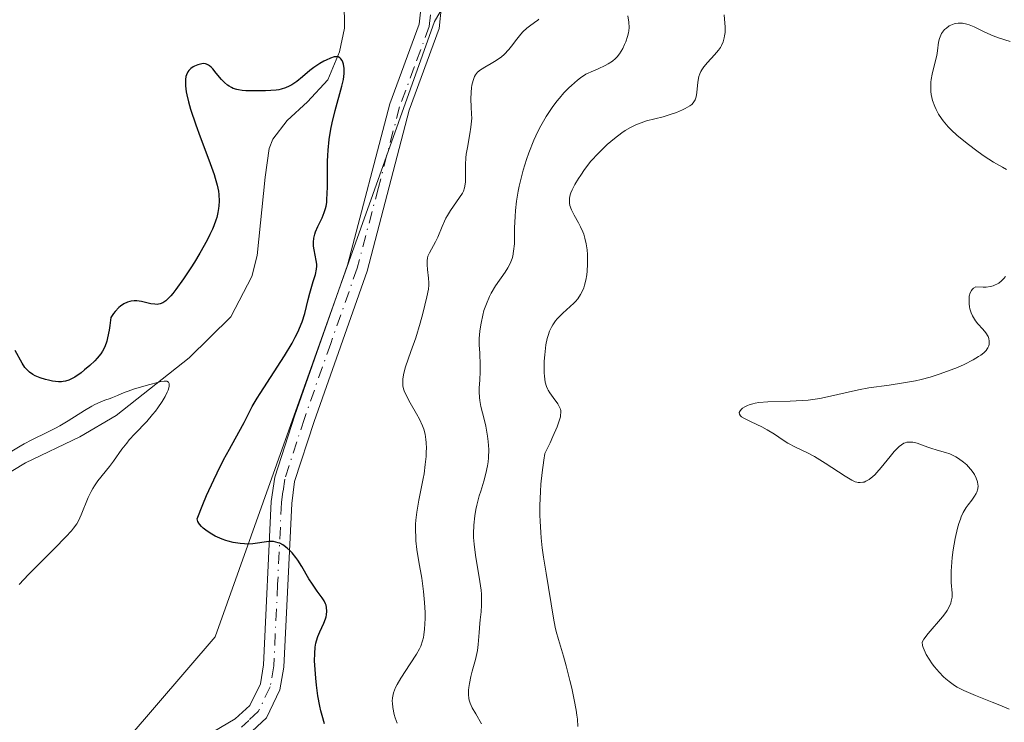
# Model space of a CAD drawing. Units: metres. Extents: x 625458 to 628966, y 4676335 to 4678724.
# Drawn here: x 626137 to 626245, y 4676415 to 4676492 of the extents above; entities that cross this region are included whole.
import ezdxf

# ---------------------------------------------------------------- set-up
doc = ezdxf.new("R2010")
doc.units = ezdxf.units.M
doc.header["$MEASUREMENT"] = 0
doc.linetypes.add('DGN Style 4', pattern=[2.6384748266838614, 1.318413404963828, -0.6592067024819142, 0.001648016756204785, -0.6592067024819142])
for name, color, linetype, lineweight in [('Camino Cxs', 7, 'Continuous', 0), ('Camino eje', 30, 'DGN Style 4', 13), ('Corriente natural lineal', 142, 'Continuous', 13), ('Curva de nivel maestra', 30, 'Continuous', 30), ('Curva de nivel normal', 30, 'Continuous', 0), ('Pastizal CxS', 92, 'Continuous', 0)]:
    doc.layers.add(name, color=color, linetype=linetype, lineweight=lineweight)

# ---------------------------------------------------------------- blocks, each defined once
blk = doc.blocks.new('*U4')
at = {"layer": 'Pastizal CxS', "color": 92, "linetype": 'Continuous', "lineweight": 0}
blk.add_polyline3d([(626457.7473999998, 4676365.9146, 332.1465000000026), (626145.2067999998, 4676360.265500001, 321.8861999999936), (626144.2311000006, 4676361.5207, 321.9489000000031), (626140.9961000001, 4676386.333100001, 323.1901999999973), (626145.3092999998, 4676408.987700001, 322.5529999999999), (626158.2484999998, 4676424.090700001, 324.3249999999971), (626182.5109000001, 4676492.1457, 327.5507999999973), (626198.5065000001, 4676519.1259, 330.3242000000027), (626216.6832999998, 4676531.5385, 333.9118000000017), (626236.9710999997, 4676533.192500001, 336.411300000007), (626256.7686999999, 4676527.214500001, 338.225099999996)], dxfattribs=at)

msp = doc.modelspace()

# ---------------------------------------------------------------- linework, layer by layer
at = {"layer": 'Camino Cxs', "color": 7, "linetype": 'Continuous', "lineweight": 0}
for points in [[(626147.7307000002, 4676360.311100001, 321.7753999999986), (626143.4301000005, 4676367.7501, 322.1281000000017), (626140.6401000004, 4676375.2401, 322.5020999999979), (626139.3000999996, 4676381.5101, 322.8337000000029), (626138.8101000005, 4676387.790100001, 323.186400000006), (626138.9700999996, 4676390.440099999, 323.3196000000025), (626139.8501000004, 4676394.270099999, 323.4942000000011), (626142.1300999997, 4676399.600099999, 323.6524999999965), (626144.2701000003, 4676402.880100001, 323.8292999999976), (626146.8701, 4676405.8101, 323.7143000000069), (626153.1901000004, 4676410.720100001, 323.8383000000031), (626160.4901000002, 4676415.030099999, 324.1245000000054), (626162.1101000002, 4676416.520099999, 324.1683000000049), (626163.2600999996, 4676418.920100001, 324.2593999999954), (626163.6201, 4676421.0101, 324.3764999999985), (626164.4700999996, 4676439.0601, 325.3242000000027), (626164.8501000004, 4676441.770099999, 325.4012999999977), (626167.0601000005, 4676448.620100001, 325.5396999999939), (626172.8901000004, 4676465.210100001, 326.0915999999997), (626177.5800999999, 4676483.030099999, 326.8730000000069), (626180.8300999999, 4676491.860099999, 327.4612000000052), (626181.0201000003, 4676493.850099999, 327.5510000000068)], [(626183.2901, 4676493.860099999, 327.8641999999964), (626183.0401, 4676491.350099999, 327.8889000000054), (626179.7200999996, 4676482.350099999, 327.5059999999939), (626175.0500999996, 4676464.550100001, 326.9060999999929), (626169.1901000004, 4676447.9001, 325.8491000000067), (626167.0500999996, 4676441.270099999, 325.442200000005), (626166.7200999996, 4676438.850099999, 325.3503999999957), (626165.8601000002, 4676420.7601, 324.5384999999951), (626165.4200999998, 4676418.2301, 324.4179000000004), (626163.9501, 4676415.1601, 324.4530999999988), (626161.8400999998, 4676413.210100001, 324.4079999999958), (626154.4501, 4676408.850099999, 324.1915000000009), (626148.4200999998, 4676404.1601, 324.091499999995), (626146.0701000001, 4676401.5101, 324.0326999999961), (626144.1201, 4676398.540100001, 323.8812000000034), (626141.9901000002, 4676393.5701, 323.513300000006), (626141.2001, 4676390.120100001, 323.3770999999979), (626141.0601000005, 4676387.8101, 323.2753999999986), (626141.5301000001, 4676381.8301, 322.8619999999937), (626142.8000999996, 4676375.870100001, 322.5473999999958), (626145.4700999996, 4676368.720100001, 322.2339999999967), (626150.3101000005, 4676360.360099999, 321.7902999999933), (626150.3119000001, 4676360.357799999, 321.7902000000031)], [(626153.1901000004, 4676410.720100001, 323.8383000000031), (626160.4901000002, 4676415.030099999, 324.1245000000054), (626162.1101000002, 4676416.520099999, 324.1683000000049), (626163.2600999996, 4676418.920100001, 324.2593999999954), (626163.6201, 4676421.0101, 324.3764999999985), (626164.4700999996, 4676439.0601, 325.3242000000027), (626164.8501000004, 4676441.770099999, 325.4012999999977), (626167.0601000005, 4676448.620100001, 325.5396999999939), (626172.8901000004, 4676465.210100001, 326.0915999999997), (626177.5800999999, 4676483.030099999, 326.8730000000069), (626180.8300999999, 4676491.860099999, 327.4612000000052), (626181.0201000003, 4676493.850099999, 327.5510000000068)], [(626183.2901, 4676493.860099999, 327.8641999999964), (626183.0401, 4676491.350099999, 327.8889000000054), (626179.7200999996, 4676482.350099999, 327.5059999999939), (626175.0500999996, 4676464.550100001, 326.9060999999929), (626169.1901000004, 4676447.9001, 325.8491000000067), (626167.0500999996, 4676441.270099999, 325.442200000005), (626166.7200999996, 4676438.850099999, 325.3503999999957), (626165.8601000002, 4676420.7601, 324.5384999999951), (626165.4200999998, 4676418.2301, 324.4179000000004), (626163.9501, 4676415.1601, 324.4530999999988), (626161.8400999998, 4676413.210100001, 324.4079999999958)]]:
    msp.add_polyline3d(points, dxfattribs=at)
at = {"layer": 'Camino eje', "color": 30, "linetype": 'DGN Style 4', "lineweight": 13}
msp.add_polyline3d([(626182.0601000005, 4676492.860099999, 327.6272999999928), (626181.9351000005, 4676491.6051, 327.6503999999986), (626180.2751000002, 4676487.1051, 327.440499999997), (626178.6501000002, 4676482.690099999, 327.1943000000028), (626176.3051000005, 4676473.780099999, 326.6796000000031), (626173.9700999996, 4676464.880100001, 326.5001000000047), (626171.0401, 4676456.5551, 325.8141000000033), (626168.1250999998, 4676448.2601, 325.7114000000001), (626165.9501, 4676441.520099999, 325.422900000005), (626165.7600999996, 4676440.165100001, 325.3769999999931), (626165.5950999996, 4676438.9551, 325.3378999999986), (626165.1700999998, 4676429.9301, 324.8874000000069), (626164.7401000002, 4676420.8851, 324.4569999999949), (626164.3400999998, 4676418.575099999, 324.3371000000043), (626163.0301000001, 4676415.840100001, 324.3119000000006), (626161.9751000004, 4676414.8651, 324.2878999999957), (626161.1651, 4676414.120100001, 324.2670000000071)], dxfattribs=at)
at = {"layer": 'Corriente natural lineal', "color": 142, "linetype": 'Continuous', "lineweight": 13}
msp.add_polyline3d([(626172.7301000003, 4676502.9001, 327.8102000000072), (626172.4600999998, 4676500.4301, 327.4927000000025), (626172.5601000005, 4676491.390100001, 326.4471000000049), (626171.9901000002, 4676488.790100001, 326.1787999999942), (626170.7301000003, 4676485.700099999, 325.8426999999938), (626168.4801000003, 4676483.2501, 325.4039000000048), (626166.2301000003, 4676481.1801, 324.8732000000018), (626164.6501000002, 4676479.140100001, 324.4266999999964), (626164.2401000002, 4676478.090100001, 324.2021999999997), (626163.7901, 4676474.9101, 324.0627999999998), (626162.9200999998, 4676466.2501, 323.6505000000034), (626162.3201000001, 4676463.950099999, 323.2626000000019), (626159.9901000002, 4676459.5001, 323.0178000000014), (626155.3901000004, 4676454.950099999, 322.3696000000054), (626147.3201000001, 4676448.5701, 321.5574999999953), (626143.2901, 4676446.210100001, 321.7143000000069), (626137.3000999996, 4676443.3301, 320.726800000004), (626132.8601000002, 4676440.6801, 320.1208999999944), (626127.5500999996, 4676436.920100001, 318.8233000000037), (626123.4200999998, 4676433.040100001, 318.4269000000059)], dxfattribs=at)
at = {"layer": 'Curva de nivel maestra', "color": 30, "linetype": 'Continuous', "lineweight": 30, "elevation": 325, "flags": 128}
msp.add_lwpolyline([(626170.3499999996, 4676414.5001), (626170.0800000001, 4676415.4101), (626169.9600000001, 4676415.9101), (626169.8399999999, 4676416.450099999), (626169.6299999999, 4676417.590100001), (626169.4699999997, 4676418.770099999), (626169.3799999999, 4676419.550100001), (626169.2800000003, 4676420.9801), (626169.2599999999, 4676421.440099999), (626169.2699999996, 4676422.270099999), (626169.3300000001, 4676422.970100001), (626169.4000000004, 4676423.390100001), (626169.4600000001, 4676423.6501), (626169.6100000005, 4676424.140100001), (626169.8200000003, 4676424.6601), (626170.2699999996, 4676425.630100001), (626170.4500000002, 4676426.090100001), (626170.5199999996, 4676426.3101), (626170.5700000003, 4676426.520099999), (626170.6100000005, 4676426.940099999), (626170.5800000001, 4676427.3301), (626170.5199999996, 4676427.590100001), (626170.4600000001, 4676427.7501), (626170.3099999997, 4676428.0701), (626170.0999999996, 4676428.420100001), (626169.5300000003, 4676429.170100001), (626169.0099999999, 4676429.9101), (626168.6299999999, 4676430.520099999), (626167.8300000001, 4676431.890100001), (626167.3899999997, 4676432.5701), (626167.1699999999, 4676432.890100001), (626166.7599999999, 4676433.390100001), (626166.5499999998, 4676433.620100001), (626166.2300000006, 4676433.920100001), (626165.9000000004, 4676434.170100001), (626165.7400000002, 4676434.270099999), (626165.4000000004, 4676434.450099999), (626165.2300000006, 4676434.5101), (626164.9800000006, 4676434.5801), (626164.7199999997, 4676434.630100001), (626164.54, 4676434.640100001), (626164.1799999997, 4676434.630100001), (626162.4100000003, 4676434.390100001), (626161.8099999997, 4676434.360099999), (626161.5, 4676434.370100001), (626161.0099999999, 4676434.4101), (626160.2400000002, 4676434.530099999), (626159.7100000001, 4676434.670100001), (626159.4299999997, 4676434.7501), (626159.0199999996, 4676434.9101), (626158.2599999999, 4676435.2401), (626157.9000000004, 4676435.440099999), (626157.3799999999, 4676435.770099999), (626156.9400000004, 4676436.120100001), (626156.7400000002, 4676436.300100001), (626156.5300000003, 4676436.550100001), (626156.4500000002, 4676436.6801), (626156.3499999996, 4676436.870100001), (626156.2699999996, 4676437.1601), (626156.9100000003, 4676438.7501), (626157.3200000003, 4676439.720100001), (626158.1100000005, 4676441.470100001), (626158.4800000006, 4676442.2501), (626159.1900000004, 4676443.6601), (626159.8300000001, 4676444.860099999), (626160.8799999999, 4676446.7501), (626161.4500000002, 4676447.8101), (626162.3700000001, 4676449.5601), (626162.9100000003, 4676450.4901), (626163.2400000002, 4676451.020099999), (626165.9100000003, 4676455.1601), (626166.7599999999, 4676456.590100001), (626167.1200000001, 4676457.2401), (626167.4199999999, 4676457.850099999), (626167.5999999996, 4676458.2301), (626167.8700000001, 4676458.9301), (626168.1699999999, 4676459.850099999), (626168.5300000003, 4676461.4101), (626168.7199999997, 4676462.120100001), (626169.0999999996, 4676463.390100001), (626169.3399999999, 4676464.1601), (626169.4600000001, 4676464.7601), (626169.4900000002, 4676465.090100001), (626169.4900000002, 4676465.300100001), (626169.4400000004, 4676465.7301), (626169.2100000001, 4676466.880100001), (626169.1500000004, 4676467.3101), (626169.1399999997, 4676467.520099999), (626169.1399999997, 4676467.7401), (626169.1799999997, 4676468.170100001), (626169.2699999996, 4676468.610099999), (626169.3600000005, 4676468.9001), (626169.6100000005, 4676469.4901), (626170.0899999999, 4676470.4301), (626170.3300000001, 4676471.0101), (626170.4600000001, 4676471.470100001), (626170.5199999996, 4676471.720100001), (626170.5899999999, 4676472.140100001), (626170.6200000001, 4676472.450099999), (626170.6600000003, 4676473.130100001), (626170.6699999999, 4676473.860099999), (626170.6699999999, 4676475.460100001), (626170.6799999997, 4676476.710100001), (626170.7000000002, 4676477.3201), (626170.7400000002, 4676477.9301), (626170.8700000001, 4676479.100099999), (626171.0599999997, 4676480.220100001), (626171.2000000002, 4676480.940099999), (626171.54, 4676482.300100001), (626172.2800000003, 4676484.9901), (626172.4400000004, 4676485.7301), (626172.4900000002, 4676486.0701), (626172.5199999996, 4676486.390100001), (626172.5199999996, 4676486.950099999), (626172.4400000004, 4676487.4101), (626172.3600000005, 4676487.6601), (626172.2999999998, 4676487.8101), (626172.1399999997, 4676488.030099999), (626172.0499999998, 4676488.120100001), (626171.8499999996, 4676488.220100001), (626171.6100000005, 4676488.2401), (626171.4299999997, 4676488.220100001), (626171.0199999996, 4676488.0801), (626170.5300000003, 4676487.870100001), (626170.2599999999, 4676487.7401), (626169.8300000001, 4676487.5001), (626169.1799999997, 4676487.0601), (626168.7400000002, 4676486.7301), (626167.9000000004, 4676486.0101), (626167.2800000003, 4676485.5101), (626166.7400000002, 4676485.1501), (626166.4600000001, 4676484.9901), (626166.0300000003, 4676484.800100001), (626165.5499999998, 4676484.6601), (626165.29, 4676484.600099999), (626165.0199999996, 4676484.5601), (626164.4299999997, 4676484.5101), (626163.8099999997, 4676484.4801), (626162.5099999999, 4676484.4801), (626161.6500000004, 4676484.4901), (626161.2400000002, 4676484.520099999), (626160.8399999999, 4676484.5801), (626160.6399999997, 4676484.620100001), (626160.2599999999, 4676484.7501), (626160.0700000003, 4676484.8301), (626159.7999999998, 4676484.9801), (626159.6200000001, 4676485.110099999), (626159.29, 4676485.4001), (626158.9699999997, 4676485.7401), (626158.3799999999, 4676486.4301), (626157.9900000002, 4676486.9001), (626157.8099999997, 4676487.090100001), (626157.6399999997, 4676487.2401), (626157.5300000003, 4676487.3101), (626157.3200000003, 4676487.420100001), (626157.2100000001, 4676487.450099999), (626157, 4676487.4801), (626156.79, 4676487.470100001), (626156.3300000001, 4676487.340100001), (626155.9900000002, 4676487.210100001), (626155.8200000003, 4676487.120100001), (626155.5700000003, 4676486.950099999), (626155.3399999999, 4676486.720100001), (626155.2400000002, 4676486.5801), (626155.0800000001, 4676486.2501), (626155.0300000003, 4676486.050100001), (626154.9699999997, 4676485.710100001), (626154.9699999997, 4676485.3201), (626154.9800000006, 4676485.020099999), (626155.0700000003, 4676484.370100001), (626155.1399999997, 4676484.020099999), (626155.3200000003, 4676483.2601), (626155.5499999998, 4676482.460100001), (626156.1100000005, 4676480.7301), (626156.5899999999, 4676479.4001), (626157.5599999997, 4676476.850099999), (626158.1399999997, 4676475.2401), (626158.2800000003, 4676474.800100001), (626158.4900000002, 4676474.030099999), (626158.6200000001, 4676473.390100001), (626158.6600000003, 4676473.0101), (626158.6900000004, 4676472.270099999), (626158.6699999999, 4676471.7501), (626158.6399999997, 4676471.470100001), (626158.5700000003, 4676471.0101), (626158.4400000004, 4676470.4801), (626158.3499999996, 4676470.190099999), (626158.1100000005, 4676469.550100001), (626157.9600000001, 4676469.190099999), (626157.6900000004, 4676468.600099999), (626157.3600000005, 4676467.950099999), (626156.5599999997, 4676466.530099999), (626155.9699999997, 4676465.540100001), (626155.5599999997, 4676464.890100001), (626154.7599999999, 4676463.670100001), (626153.9299999997, 4676462.520099999), (626153.5800000001, 4676462.0701), (626153.3600000005, 4676461.8201), (626152.9699999997, 4676461.420100001), (626152.7999999998, 4676461.2601), (626152.4800000006, 4676461.040100001), (626152.1799999997, 4676460.9101), (626151.9900000002, 4676460.870100001), (626151.8600000005, 4676460.860099999), (626151.5999999996, 4676460.870100001), (626151.1399999997, 4676460.940099999), (626150.1299999999, 4676461.170100001), (626149.5899999999, 4676461.2401), (626149.3200000003, 4676461.2401), (626148.9800000006, 4676461.210100001), (626148.8200000003, 4676461.170100001), (626148.5599999997, 4676461.100099999), (626148.1799999997, 4676460.920100001), (626147.79, 4676460.6601), (626147.5999999996, 4676460.5001), (626147.2100000001, 4676460.090100001), (626147.0199999996, 4676459.840100001), (626146.7300000006, 4676459.4101), (626146.6299999999, 4676458.530099999), (626146.5499999998, 4676458.0101), (626146.3700000001, 4676457.1501), (626146.2699999996, 4676456.780099999), (626146.0599999997, 4676456.170100001), (626145.8099999997, 4676455.6801), (626145.6200000001, 4676455.4001), (626145.2100000001, 4676454.9001), (626144.9600000001, 4676454.630100001), (626144.4100000003, 4676454.100099999), (626143.8300000001, 4676453.610099999), (626143.4500000002, 4676453.3101), (626142.7400000002, 4676452.8201), (626142.5099999999, 4676452.690099999), (626142.0899999999, 4676452.4801), (626141.7000000002, 4676452.360099999), (626141.4500000002, 4676452.3201), (626141.2800000003, 4676452.300100001), (626140.9400000004, 4676452.3101), (626140.29, 4676452.390100001), (626139.8300000001, 4676452.4901), (626139.5199999996, 4676452.5601), (626138.9199999999, 4676452.7501), (626138.3700000001, 4676452.9801), (626138.1100000005, 4676453.110099999), (626137.7400000002, 4676453.370100001), (626137.4000000004, 4676453.690099999), (626137.2400000002, 4676453.890100001), (626136.9199999999, 4676454.370100001), (626136.1699999999, 4676455.780099999)], dxfattribs=at)
at = {"layer": 'Curva de nivel normal', "color": 30, "linetype": 'Continuous', "lineweight": 0, "flags": 128}
for points, elevation in [([(626187.7199999997, 4676414.4901), (626187.0700000003, 4676415.590100001), (626186.6900000004, 4676416.2401), (626186.4400000004, 4676416.770099999), (626186.3399999999, 4676417.090100001), (626186.3099999997, 4676417.290100001), (626186.2699999996, 4676417.720100001), (626186.2800000003, 4676418.210100001), (626186.3099999997, 4676418.4901), (626186.3700000001, 4676418.940099999), (626186.5199999996, 4676419.720100001), (626186.6799999997, 4676420.300100001), (626187.0300000003, 4676421.590100001), (626187.25, 4676422.600099999), (626187.3499999996, 4676423.270099999), (626187.4400000004, 4676424.5801), (626187.5099999999, 4676425.5601), (626187.5599999997, 4676425.9901), (626187.6600000003, 4676426.880100001), (626187.7100000001, 4676427.600099999), (626187.7199999997, 4676428.390100001), (626187.7000000002, 4676428.8201), (626187.6600000003, 4676429.270099999), (626187.5300000003, 4676430.220100001), (626187.04, 4676433.120100001), (626186.8799999999, 4676434.340100001), (626186.8300000001, 4676435.0701), (626186.8200000003, 4676435.530099999), (626186.8499999996, 4676436.440099999), (626186.9699999997, 4676437.4801), (626187.0899999999, 4676438.190099999), (626187.2000000002, 4676438.6801), (626187.4600000001, 4676439.700099999), (626187.6200000001, 4676440.220100001), (626187.9600000001, 4676441.3101), (626188.1900000004, 4676442.1501), (626188.3700000001, 4676443.020099999), (626188.4400000004, 4676443.460100001), (626188.4800000006, 4676443.9001), (626188.5, 4676444.800100001), (626188.4400000004, 4676445.700099999), (626188.3799999999, 4676446.280099999), (626188.1799999997, 4676447.390100001), (626188, 4676448.170100001), (626187.6399999997, 4676449.5801), (626187.5099999999, 4676450.2401), (626187.4699999997, 4676450.5601), (626187.4400000004, 4676451.200099999), (626187.4500000002, 4676451.620100001), (626187.5099999999, 4676452.470100001), (626187.5700000003, 4676453.450099999), (626187.5700000003, 4676454.130100001), (626187.5099999999, 4676455.4801), (626187.4600000001, 4676456.4001), (626187.4500000002, 4676457.110099999), (626187.4699999997, 4676457.440099999), (626187.5099999999, 4676457.940099999), (626187.6500000004, 4676458.780099999), (626187.8399999999, 4676459.670100001), (626187.9800000006, 4676460.170100001), (626188.2400000002, 4676460.940099999), (626188.5800000001, 4676461.7301), (626188.79, 4676462.120100001), (626189.2699999996, 4676462.9001), (626190.3200000003, 4676464.4101), (626190.6299999999, 4676464.9101), (626190.7699999996, 4676465.170100001), (626190.9400000004, 4676465.550100001), (626191.0800000001, 4676465.940099999), (626191.1500000004, 4676466.200099999), (626191.2599999999, 4676466.7401), (626191.3399999999, 4676467.5601), (626191.3600000005, 4676469.3101), (626191.4100000003, 4676470.5801), (626191.4600000001, 4676471.2401), (626191.5700000003, 4676472.280099999), (626191.75, 4676473.370100001), (626191.8600000005, 4676473.940099999), (626192, 4676474.520099999), (626192.3200000003, 4676475.700099999), (626192.6900000004, 4676476.880100001), (626192.9500000002, 4676477.630100001), (626193.5, 4676479.020099999), (626193.7000000002, 4676479.4901), (626194.1200000001, 4676480.340100001), (626194.5499999998, 4676481.120100001), (626194.8499999996, 4676481.620100001), (626195.5300000003, 4676482.620100001), (626196.0499999998, 4676483.3201), (626196.3399999999, 4676483.6801), (626196.8200000003, 4676484.2401), (626197.3600000005, 4676484.800100001), (626197.6500000004, 4676485.0801), (626198.2999999998, 4676485.640100001), (626198.6500000004, 4676485.920100001), (626199.2300000006, 4676486.3301), (626200.0999999996, 4676486.690099999), (626200.5899999999, 4676486.9001), (626201.3799999999, 4676487.280099999), (626201.6900000004, 4676487.450099999), (626202.1900000004, 4676487.7601), (626202.5300000003, 4676488.050100001), (626202.7100000001, 4676488.220100001), (626202.9699999997, 4676488.5701), (626203.3300000001, 4676489.170100001), (626203.5300000003, 4676489.600099999), (626203.6500000004, 4676489.890100001), (626203.8399999999, 4676490.4801), (626203.9500000002, 4676490.890100001), (626203.9800000006, 4676491.110099999), (626204.0199999996, 4676491.460100001), (626204, 4676492.050100001), (626203.8799999999, 4676492.770099999)], 335), ([(626198.3600000005, 4676414.190099999), (626198.3099999997, 4676414.9901), (626198.25, 4676415.450099999), (626198.1699999999, 4676415.9801), (626197.9600000001, 4676417.1501), (626197.6900000004, 4676418.420100001), (626197.4800000006, 4676419.290100001), (626197.0599999997, 4676420.9101), (626196.7599999999, 4676421.970100001), (626196.2100000001, 4676423.800100001), (626195.9699999997, 4676424.690099999), (626195.8600000005, 4676425.1601), (626195.6600000003, 4676426.170100001), (626194.8600000005, 4676431.130100001), (626194.5599999997, 4676432.920100001), (626194.4199999999, 4676433.940099999), (626194.2999999998, 4676435.040100001), (626194.25, 4676435.630100001), (626194.1799999997, 4676436.890100001), (626194.1600000003, 4676437.5601), (626194.1600000003, 4676438.630100001), (626194.2199999997, 4676440.1601), (626194.2800000003, 4676440.9801), (626194.4100000003, 4676442.270099999), (626194.5899999999, 4676443.6501), (626194.7000000002, 4676444.370100001), (626195.29, 4676445.5701), (626195.5999999996, 4676446.2501), (626196.0599999997, 4676447.340100001), (626196.2199999997, 4676447.770099999), (626196.4199999999, 4676448.4301), (626196.4500000002, 4676448.610099999), (626196.4699999997, 4676448.9001), (626196.4600000001, 4676449.140100001), (626196.4299999997, 4676449.270099999), (626196.3300000001, 4676449.5001), (626196.1299999999, 4676449.870100001), (626195.6299999999, 4676450.5701), (626195.2599999999, 4676451.0801), (626195.0700000003, 4676451.370100001), (626194.9900000002, 4676451.530099999), (626194.8899999997, 4676451.800100001), (626194.7599999999, 4676452.280099999), (626194.6799999997, 4676452.9101), (626194.6500000004, 4676453.300100001), (626194.6399999997, 4676454.120100001), (626194.6500000004, 4676454.5701), (626194.6900000004, 4676455.290100001), (626194.7699999996, 4676456.020099999), (626194.8300000001, 4676456.390100001), (626194.9699999997, 4676457.090100001), (626195.0700000003, 4676457.4301), (626195.2300000006, 4676457.9001), (626195.4299999997, 4676458.3301), (626195.5800000001, 4676458.590100001), (626195.9000000004, 4676459.0601), (626196.0700000003, 4676459.270099999), (626196.4400000004, 4676459.6501), (626196.6799999997, 4676459.880100001), (626197.5099999999, 4676460.610099999), (626197.9100000003, 4676461.0001), (626198.0899999999, 4676461.190099999), (626198.3399999999, 4676461.4901), (626198.6500000004, 4676461.950099999), (626198.9000000004, 4676462.440099999), (626199, 4676462.700099999), (626199.0899999999, 4676462.970100001), (626199.2300000006, 4676463.550100001), (626199.3300000001, 4676464.140100001), (626199.3700000001, 4676464.540100001), (626199.4199999999, 4676465.3201), (626199.4299999997, 4676466.050100001), (626199.4199999999, 4676466.390100001), (626199.3899999997, 4676466.880100001), (626199.29, 4676467.5601), (626199.1299999999, 4676468.200099999), (626199, 4676468.620100001), (626198.8899999997, 4676468.9001), (626198.6399999997, 4676469.450099999), (626198.4100000003, 4676469.880100001), (626197.9400000004, 4676470.7301), (626197.6500000004, 4676471.300100001), (626197.4800000006, 4676471.780099999), (626197.4299999997, 4676472.0701), (626197.4199999999, 4676472.2501), (626197.4400000004, 4676472.600099999), (626197.5199999996, 4676472.970100001), (626197.5899999999, 4676473.1801), (626197.7300000006, 4676473.5101), (626198.04, 4676474.120100001), (626198.4400000004, 4676474.790100001), (626198.6799999997, 4676475.1601), (626199.0899999999, 4676475.7601), (626199.7999999998, 4676476.6801), (626200.6200000001, 4676477.590100001), (626201.2100000001, 4676478.170100001), (626201.6100000005, 4676478.540100001), (626202.4100000003, 4676479.220100001), (626203.2000000002, 4676479.8201), (626203.5800000001, 4676480.0801), (626204.1699999999, 4676480.420100001), (626204.75, 4676480.720100001), (626205.0499999998, 4676480.840100001), (626205.3499999996, 4676480.950099999), (626205.9500000002, 4676481.140100001), (626207.79, 4676481.600099999), (626208.6799999997, 4676481.880100001), (626209.25, 4676482.0801), (626209.9299999997, 4676482.370100001), (626210.2300000006, 4676482.5101), (626210.7400000002, 4676482.800100001), (626210.9500000002, 4676482.970100001), (626211.1200000001, 4676483.1501), (626211.1900000004, 4676483.2501), (626211.3200000003, 4676483.4801), (626211.3700000001, 4676483.600099999), (626211.4299999997, 4676483.8101), (626211.5, 4676484.300100001), (626211.6100000005, 4676485.450099999), (626211.7300000006, 4676486.050100001), (626211.8300000001, 4676486.340100001), (626211.9600000001, 4676486.620100001), (626212.0599999997, 4676486.800100001), (626212.2800000003, 4676487.140100001), (626212.6699999999, 4676487.610099999), (626213.4500000002, 4676488.440099999), (626213.8899999997, 4676488.960100001), (626214.1100000005, 4676489.270099999), (626214.2199999997, 4676489.4801), (626214.4100000003, 4676489.890100001), (626214.54, 4676490.3201), (626214.5800000001, 4676490.550100001), (626214.6299999999, 4676490.9101), (626214.6399999997, 4676491.5001), (626214.54, 4676492.870100001)], 340), ([(626178.3700000001, 4676414.540100001), (626178.1500000004, 4676415.140100001), (626178.04, 4676415.530099999), (626177.8899999997, 4676416.280099999), (626177.8499999996, 4676416.7601), (626177.8399999999, 4676416.9901), (626177.8700000001, 4676417.350099999), (626177.9400000004, 4676417.710100001), (626177.9900000002, 4676417.9001), (626178.2100000001, 4676418.5001), (626178.3700000001, 4676418.8301), (626178.79, 4676419.550100001), (626179.8099999997, 4676421.100099999), (626180.5099999999, 4676422.1801), (626180.8600000005, 4676422.790100001), (626180.9900000002, 4676423.0801), (626181.1900000004, 4676423.6501), (626181.2800000003, 4676424.040100001), (626181.3300000001, 4676424.3201), (626181.4000000004, 4676424.960100001), (626181.4600000001, 4676426.120100001), (626181.4600000001, 4676426.790100001), (626181.4100000003, 4676427.9001), (626181.2999999998, 4676429.100099999), (626181.2199999997, 4676429.720100001), (626181.0899999999, 4676430.590100001), (626180.7699999996, 4676432.390100001), (626180.5599999997, 4676433.770099999), (626180.4600000001, 4676434.700099999), (626180.4299999997, 4676435.1601), (626180.4100000003, 4676435.860099999), (626180.4199999999, 4676436.550100001), (626180.4600000001, 4676437.0001), (626180.5499999998, 4676437.9001), (626180.7699999996, 4676439.210100001), (626181.25, 4676441.610099999), (626181.3499999996, 4676442.140100001), (626181.4900000002, 4676443.1501), (626181.5800000001, 4676444.050100001), (626181.5999999996, 4676444.600099999), (626181.6100000005, 4676444.940099999), (626181.5899999999, 4676445.5801), (626181.5599999997, 4676445.9101), (626181.4600000001, 4676446.5101), (626181.3200000003, 4676447.0701), (626181.1900000004, 4676447.4301), (626180.8499999996, 4676448.170100001), (626180.5199999996, 4676448.7601), (626179.8200000003, 4676449.9801), (626179.3600000005, 4676450.840100001), (626179.1699999999, 4676451.300100001), (626179.0999999996, 4676451.520099999), (626179.0199999996, 4676451.850099999), (626178.9900000002, 4676452.190099999), (626178.9900000002, 4676452.360099999), (626179, 4676452.640100001), (626179.1100000005, 4676453.2401), (626179.3099999997, 4676453.950099999), (626179.9100000003, 4676455.6601), (626180.4400000004, 4676457.1601), (626180.9299999997, 4676458.800100001), (626181.2199999997, 4676459.870100001), (626181.6600000003, 4676461.6801), (626181.8300000001, 4676462.5601), (626181.8799999999, 4676462.9901), (626181.8899999997, 4676463.2401), (626181.8499999996, 4676463.7501), (626181.7300000006, 4676464.710100001), (626181.6900000004, 4676465.2301), (626181.7000000002, 4676465.7301), (626181.7300000006, 4676465.960100001), (626181.7800000003, 4676466.1801), (626181.9400000004, 4676466.5701), (626182.6299999999, 4676467.7601), (626182.8600000005, 4676468.280099999), (626183.3399999999, 4676469.460100001), (626183.6100000005, 4676470.0801), (626183.7699999996, 4676470.390100001), (626183.9299999997, 4676470.6801), (626184.2800000003, 4676471.2501), (626185.29, 4676472.6801), (626185.5899999999, 4676473.1601), (626185.7000000002, 4676473.390100001), (626185.8300000001, 4676473.7501), (626185.8700000001, 4676473.950099999), (626185.9199999999, 4676474.4101), (626185.9400000004, 4676474.970100001), (626185.9500000002, 4676476.3301), (626185.9900000002, 4676477.0701), (626186.0199999996, 4676477.460100001), (626186.1399999997, 4676478.220100001), (626186.4199999999, 4676479.720100001), (626186.54, 4676480.440099999), (626186.5800000001, 4676480.780099999), (626186.6200000001, 4676481.460100001), (626186.6100000005, 4676481.890100001), (626186.5700000003, 4676482.710100001), (626186.5199999996, 4676483.5601), (626186.5499999998, 4676484.340100001), (626186.5999999996, 4676484.8101), (626186.6500000004, 4676485.110099999), (626186.7800000003, 4676485.630100001), (626186.9400000004, 4676486.0601), (626187.0499999998, 4676486.2501), (626187.2699999996, 4676486.520099999), (626187.5800000001, 4676486.780099999), (626187.7699999996, 4676486.9101), (626188.0599999997, 4676487.090100001), (626188.7699999996, 4676487.4901), (626189.3399999999, 4676487.840100001), (626189.9199999999, 4676488.2501), (626190.2000000002, 4676488.4901), (626190.7100000001, 4676489.030099999), (626191.0199999996, 4676489.420100001), (626191.6200000001, 4676490.200099999), (626192.0499999998, 4676490.7501), (626192.2699999996, 4676490.9901), (626192.7199999997, 4676491.4101), (626193.0199999996, 4676491.630100001), (626193.5700000003, 4676492.020099999), (626193.9199999999, 4676492.280099999), (626194.0599999997, 4676492.4001)], 330), ([(626240.4100000003, 4676491.950099999), (626240.1200000001, 4676491.9101), (626239.9400000004, 4676491.870100001), (626239.5999999996, 4676491.7501), (626239.4100000003, 4676491.6601), (626239.0899999999, 4676491.420100001), (626238.8899999997, 4676491.2401), (626238.7699999996, 4676491.110099999), (626238.5700000003, 4676490.8101), (626238.4000000004, 4676490.440099999), (626238.3300000001, 4676490.2501), (626238.2400000002, 4676489.840100001), (626238.1100000005, 4676488.9101), (626238.0300000003, 4676488.380100001), (626237.8300000001, 4676487.520099999), (626237.54, 4676486.3201), (626237.4299999997, 4676485.7301), (626237.3899999997, 4676485.450099999), (626237.3600000005, 4676484.9101), (626237.3799999999, 4676484.4001), (626237.4199999999, 4676484.0601), (626237.5700000003, 4676483.4001), (626237.7999999998, 4676482.7401), (626237.9500000002, 4676482.4101), (626238.2199999997, 4676481.9101), (626238.54, 4676481.4101), (626238.7300000006, 4676481.1601), (626239.3099999997, 4676480.4801), (626239.6500000004, 4676480.130100001), (626240.25, 4676479.5701), (626241.3799999999, 4676478.640100001), (626242.6100000005, 4676477.720100001), (626243.2800000003, 4676477.2601), (626244.2999999998, 4676476.590100001), (626245.2800000003, 4676476.020099999), (626245.7400000002, 4676475.780099999)], 345), ([(626246.1600000003, 4676489.920100001), (626244.8600000005, 4676490.3301), (626244.25, 4676490.540100001), (626243.3399999999, 4676490.960100001), (626242.1799999997, 4676491.540100001), (626241.6299999999, 4676491.7601), (626241.3700000001, 4676491.840100001), (626240.8700000001, 4676491.940099999), (626240.4100000003, 4676491.950099999)], 345), ([(626245.6399999997, 4676463.9301), (626245.4600000001, 4676463.720100001), (626245.1900000004, 4676463.450099999), (626244.9100000003, 4676463.220100001), (626244.7599999999, 4676463.130100001), (626244.4299999997, 4676462.970100001), (626244.25, 4676462.9001), (626243.9699999997, 4676462.8301), (626243.5, 4676462.7601), (626243.1500000004, 4676462.7501), (626242.3399999999, 4676462.790100001), (626242.0800000001, 4676462.6501), (626241.9400000004, 4676462.5101), (626241.8600000005, 4676462.4001), (626241.7300000006, 4676462.1501), (626241.6299999999, 4676461.780099999), (626241.5999999996, 4676461.450099999), (626241.6100000005, 4676460.940099999), (626241.6600000003, 4676460.590100001), (626241.7000000002, 4676460.360099999), (626241.8300000001, 4676459.9301), (626241.9699999997, 4676459.600099999), (626242.0800000001, 4676459.4001), (626242.3200000003, 4676459.040100001), (626242.5800000001, 4676458.710100001), (626243.1100000005, 4676458.120100001), (626243.4600000001, 4676457.700099999), (626243.7000000002, 4676457.300100001), (626243.7800000003, 4676457.100099999), (626243.8399999999, 4676456.780099999), (626243.8399999999, 4676456.5701), (626243.8200000003, 4676456.460100001), (626243.7800000003, 4676456.290100001), (626243.6799999997, 4676456.0701), (626243.6100000005, 4676455.960100001), (626243.4800000006, 4676455.780099999), (626243.2300000006, 4676455.520099999), (626242.9000000004, 4676455.2601), (626242.6500000004, 4676455.090100001), (626242.0599999997, 4676454.7401), (626241.0499999998, 4676454.2301), (626240.3099999997, 4676453.9001), (626238.8300000001, 4676453.3301), (626238.2999999998, 4676453.140100001), (626237.29, 4676452.8201), (626236.3099999997, 4676452.5601), (626235.6699999999, 4676452.4101), (626234.3499999996, 4676452.170100001), (626232.7699999996, 4676451.940099999), (626230.5300000003, 4676451.620100001), (626229.3700000001, 4676451.4101), (626225.9500000002, 4676450.640100001), (626225.1100000005, 4676450.470100001), (626223.8099999997, 4676450.280099999), (626223.1500000004, 4676450.220100001), (626221.8200000003, 4676450.1501), (626219.3600000005, 4676450.0701), (626218.3600000005, 4676450.0001), (626217.9500000002, 4676449.9301), (626217.7000000002, 4676449.880100001), (626217.2800000003, 4676449.7601), (626217.0999999996, 4676449.690099999), (626216.7999999998, 4676449.540100001), (626216.5700000003, 4676449.390100001), (626216.4600000001, 4676449.290100001), (626216.29, 4676449.090100001), (626216.2000000002, 4676448.9101), (626216.2100000001, 4676448.710100001), (626216.3399999999, 4676448.540100001), (626216.4600000001, 4676448.440099999), (626216.7800000003, 4676448.2401), (626217.5, 4676447.880100001), (626218.6900000004, 4676447.3101), (626219.2800000003, 4676446.9901), (626220.0800000001, 4676446.5001), (626221.0599999997, 4676445.840100001), (626221.5700000003, 4676445.520099999), (626222.4299999997, 4676445.090100001), (626223.75, 4676444.450099999), (626224.5, 4676444.050100001), (626225.7100000001, 4676443.3101), (626227.9199999999, 4676441.850099999), (626228.6500000004, 4676441.420100001), (626229, 4676441.2501), (626229.2100000001, 4676441.190099999), (626229.3300000001, 4676441.170100001), (626229.5800000001, 4676441.1601), (626229.8499999996, 4676441.190099999), (626229.9900000002, 4676441.220100001), (626230.2000000002, 4676441.300100001), (626230.5599999997, 4676441.5001), (626230.9600000001, 4676441.8201), (626231.1699999999, 4676442.020099999), (626231.4000000004, 4676442.2601), (626231.8799999999, 4676442.8201), (626232.8700000001, 4676444.050100001), (626233.3300000001, 4676444.600099999), (626233.7100000001, 4676444.9901), (626233.8899999997, 4676445.1601), (626234.1500000004, 4676445.350099999), (626234.4000000004, 4676445.5001), (626234.5300000003, 4676445.550100001), (626234.7300000006, 4676445.610099999), (626234.8700000001, 4676445.630100001), (626235.1500000004, 4676445.640100001), (626235.3700000001, 4676445.620100001), (626235.8499999996, 4676445.5101), (626236.3499999996, 4676445.350099999), (626237.0300000003, 4676445.090100001), (626237.3700000001, 4676444.970100001), (626238.0899999999, 4676444.7501), (626239.0099999999, 4676444.4901), (626239.4600000001, 4676444.3201), (626239.6900000004, 4676444.220100001), (626240.1399999997, 4676443.9901), (626240.4299999997, 4676443.8201), (626240.9800000006, 4676443.4301), (626241.3399999999, 4676443.120100001), (626241.5099999999, 4676442.950099999), (626241.7999999998, 4676442.620100001), (626242.0499999998, 4676442.290100001), (626242.1900000004, 4676442.0701), (626242.4000000004, 4676441.6601), (626242.5499999998, 4676441.2301), (626242.5899999999, 4676440.960100001), (626242.5999999996, 4676440.790100001), (626242.5599999997, 4676440.460100001), (626242.4500000002, 4676440.110099999), (626242.3700000001, 4676439.940099999), (626242.2199999997, 4676439.6601), (626241.8899999997, 4676439.200099999), (626241.5099999999, 4676438.710100001), (626241.29, 4676438.4101), (626240.9600000001, 4676437.840100001), (626240.7400000002, 4676437.370100001), (626240.6399999997, 4676437.100099999), (626240.4800000006, 4676436.640100001), (626240.3399999999, 4676436.130100001), (626240.0700000003, 4676434.970100001), (626239.8600000005, 4676433.720100001), (626239.75, 4676432.890100001), (626239.6500000004, 4676431.860099999), (626239.6200000001, 4676431.390100001), (626239.6100000005, 4676430.920100001), (626239.6299999999, 4676430.120100001), (626239.7199999997, 4676428.950099999), (626239.7199999997, 4676428.4901), (626239.6399999997, 4676428.040100001), (626239.5700000003, 4676427.8101), (626239.3600000005, 4676427.350099999), (626239.1699999999, 4676427.020099999), (626239.0199999996, 4676426.800100001), (626238.6600000003, 4676426.3201), (626237.0800000001, 4676424.470100001), (626236.6100000005, 4676423.8301), (626236.4100000003, 4676423.520099999), (626236.4600000001, 4676423.1601), (626236.5300000003, 4676422.920100001), (626236.7400000002, 4676422.4101), (626236.8700000001, 4676422.1501), (626237.1799999997, 4676421.630100001), (626237.54, 4676421.120100001), (626237.79, 4676420.800100001), (626238.29, 4676420.200099999), (626238.7800000003, 4676419.690099999), (626239.0199999996, 4676419.460100001), (626239.3899999997, 4676419.1501), (626239.9800000006, 4676418.7301), (626240.2999999998, 4676418.540100001), (626241.0199999996, 4676418.170100001), (626242.3099999997, 4676417.610099999), (626244.1600000003, 4676416.890100001), (626245, 4676416.550100001), (626246.0300000003, 4676416.090100001)], 345), ([(626135.79, 4676444.620100001), (626136.6900000004, 4676445.200099999), (626137.1299999999, 4676445.450099999), (626138, 4676445.9001), (626139.7300000006, 4676446.720100001), (626140.6299999999, 4676447.1801), (626141.0899999999, 4676447.440099999), (626142.0300000003, 4676448.0001), (626143.8300000001, 4676449.130100001), (626144.6100000005, 4676449.590100001), (626144.9600000001, 4676449.780099999), (626145.5599999997, 4676450.0601), (626146.0800000001, 4676450.2601), (626146.6500000004, 4676450.460100001), (626146.9199999999, 4676450.550100001), (626147.4699999997, 4676450.780099999), (626148.2199999997, 4676451.120100001), (626148.6399999997, 4676451.280099999), (626149.3399999999, 4676451.5101), (626151.04, 4676451.9901), (626151.8700000001, 4676452.2401), (626152.2599999999, 4676452.3301), (626152.6100000005, 4676452.380100001), (626152.7599999999, 4676452.380100001), (626152.9299999997, 4676452.360099999), (626153.0899999999, 4676452.270099999), (626153.1699999999, 4676452.130100001), (626153.1900000004, 4676451.9301), (626153.1699999999, 4676451.770099999), (626153.0499999998, 4676451.370100001), (626152.9600000001, 4676451.1501), (626152.7199999997, 4676450.6601), (626152.4100000003, 4676450.140100001), (626151.9199999999, 4676449.4101), (626151.6600000003, 4676449.0601), (626151.3399999999, 4676448.670100001), (626150.6900000004, 4676447.9301), (626149.3799999999, 4676446.540100001), (626148.7699999996, 4676445.870100001), (626148.4800000006, 4676445.530099999), (626147.9600000001, 4676444.840100001), (626147.0199999996, 4676443.530099999), (626146.5800000001, 4676442.940099999), (626145.2999999998, 4676441.340100001), (626144.9100000003, 4676440.790100001), (626144.7300000006, 4676440.5001), (626144.5599999997, 4676440.1801), (626144.2400000002, 4676439.5101), (626143.4600000001, 4676437.5801), (626143.1500000004, 4676436.920100001), (626142.9699999997, 4676436.610099999), (626142.6100000005, 4676436.120100001), (626142.3700000001, 4676435.840100001), (626141.7699999996, 4676435.170100001), (626140.4900000002, 4676433.860099999), (626138.5199999996, 4676431.880100001), (626137.6299999999, 4676430.9801), (626136.6100000005, 4676429.890100001)], 320)]:
    msp.add_lwpolyline(points, dxfattribs=dict(at, elevation=elevation))
at = {"layer": 'Pastizal CxS', "color": 92, "linetype": 'Continuous', "lineweight": 0}
for points in [[(626256.7686999999, 4676527.214500001, 338.225099999996), (626236.9710999997, 4676533.192500001, 336.411300000007), (626216.6832999998, 4676531.5385, 333.9118000000017), (626198.5065000001, 4676519.1259, 330.3242000000027), (626182.5109000001, 4676492.1457, 327.5507999999973), (626158.2484999998, 4676424.090700001, 324.3249999999971), (626145.3092999998, 4676408.987700001, 322.5529999999999), (626140.9961000001, 4676386.333100001, 323.1901999999973), (626144.2311000006, 4676361.5207, 321.9489000000031), (626145.2067999998, 4676360.265500001, 321.8861999999936), (625916.7844000002, 4676356.136800001, 318.491200000004), (625916.7631000001, 4676356.264900001, 318.540599999993), (625923.2326999997, 4676397.259500001, 323.8306000000011), (625955.6804999998, 4676433.230900001, 326.5390999999945), (625986.7648999998, 4676468.118899999, 328.0200999999943), (625999.5263, 4676498.215500001, 329.5532999999996), (626001.5815000003, 4676523.662500001, 330.4597000000067), (625996.0569000002, 4676547.060900001, 331.4526000000042), (625994.7149, 4676550.8465, 331.6254000000045), (625988.0038999999, 4676569.775699999, 332.5755999999965)], [(626256.7686999999, 4676527.214500001, 338.225099999996), (626236.9710999997, 4676533.192500001, 336.411300000007), (626216.6832999998, 4676531.5385, 333.9118000000017), (626198.5065000001, 4676519.1259, 330.3242000000027), (626182.5109000001, 4676492.1457, 327.5507999999973), (626158.2484999998, 4676424.090700001, 324.3249999999971), (626145.3092999998, 4676408.987700001, 322.5529999999999), (626140.9961000001, 4676386.333100001, 323.1901999999973), (626144.2311000006, 4676361.5207, 321.9489000000031), (626145.2067, 4676360.2656, 321.8861999999936)]]:
    msp.add_polyline3d(points, dxfattribs=at)

# ---------------------------------------------------------------- block references
msp.add_blockref('*U4', (0, 0), dxfattribs=at)

doc.saveas('drawing.dxf')
